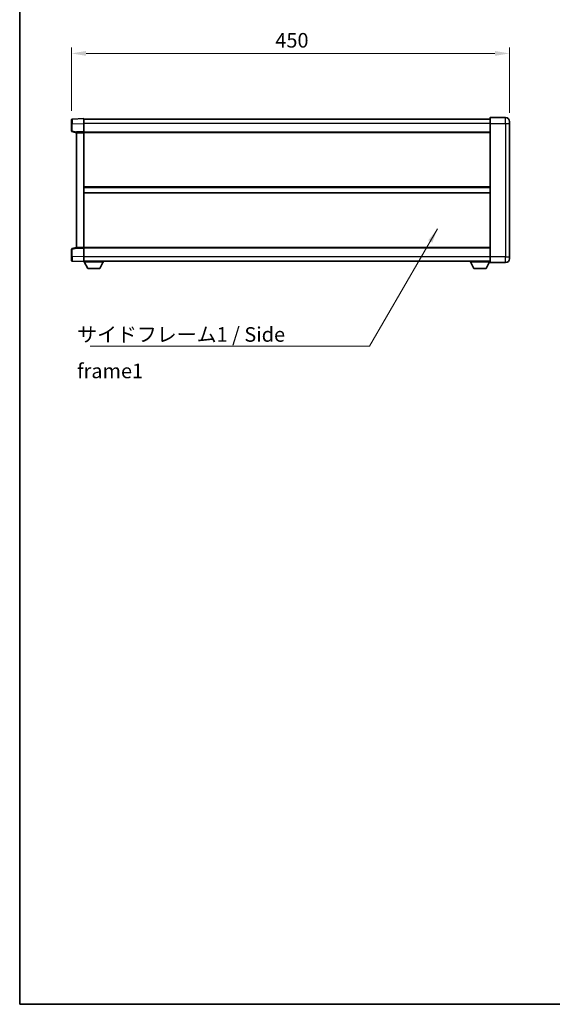
# Model space of a CAD drawing. Units: millimetres. Extents: x 1 to 12387, y -2 to 1684.
# Drawn here: x 1575 to 2122, y -2 to 1010 of the extents above; entities that cross this region are included whole.
import ezdxf

# ---------------------------------------------------------------- set-up
doc = ezdxf.new("R2010")
doc.units = ezdxf.units.MM
for name, color, linetype, lineweight in [('Border (ISO)', 7, 'Continuous', 35), ('Dimension (ISO)', 7, 'Continuous', 18), ('Dimension (ISO) @ 1', 7, 'Continuous', 18), ('Symbol (ISO)', 7, 'Continuous', 18), ('Symbol (ISO) @ 1', 7, 'Continuous', 18), ('Visible (ISO)', 7, 'Continuous', 35), ('Visible Narrow (ISO)', 7, 'Continuous', 25)]:
    doc.layers.add(name, color=color, linetype=linetype, lineweight=lineweight)
doc.styles.add('Note Text (TK)', font='MS PGothic.ttf')
doc.dimstyles.new('Default - Method 1b (TK)', dxfattribs={"dimscale": 4, "dimtxt": 2.5, "dimasz": 2.5, "dimexe": 1, "dimexo": 1.5, "dimgap": 1, "dimtad": 1, "dimtoh": 1, "dimrnd": 1e-08, "dimdsep": 46, "dimtxsty": 'Note Text (TK)', "dimcen": 0.09, "dimdle": 5, "dimclrd": 100, "dimclre": 100, "dimclrt": 7, "dimadec": 1, "dimazin": 1, "dimtfac": 1, "dimtmove": 0, "dimatfit": 3, "dimfxl": 0, "dimtolj": 1, "dimlwd": -1, "dimlwe": -1, "dimarcsym": 0})
doc.dimstyles.new('Default - Method 1b (TK)$7', dxfattribs={"dimscale": 4, "dimtxt": 2.5, "dimasz": 2.5, "dimexe": 1, "dimexo": 1.5, "dimgap": 1, "dimtad": 1, "dimtoh": 1, "dimrnd": 1e-08, "dimdsep": 46, "dimtxsty": 'Note Text (TK)', "dimcen": 0.09, "dimdle": 5, "dimclrd": 256, "dimclre": 100, "dimclrt": 7, "dimadec": 1, "dimazin": 1, "dimtfac": 1, "dimtmove": 0, "dimatfit": 3, "dimfxl": 0, "dimtolj": 1, "dimlwd": -1, "dimlwe": -1, "dimarcsym": 0})

# ---------------------------------------------------------------- blocks, each defined once
blk = doc.blocks.new('図面枠 tk図枠')
at = {"layer": 'Border (ISO)'}
for p, q in [((14.5, 289), (14.5, 8)), ((14.5, 8), (405.5, 8))]:
    blk.add_line(p, q, dxfattribs=at)
blk = doc.blocks.new('*D61')
at = {"layer": 'Defpoints', "color": 0, "transparency": 16777216}
for p in [(2078.2, 975.2), (1628.2, 907.3), (2078.2, 905.2)]:
    blk.add_point(p, dxfattribs=at)
at = {"layer": 'Dimension (ISO)', "color": 100, "transparency": 16777216}
for p, q in [((1628.2, 916.3), (1628.2, 981.2)), ((1643.2, 975.2), (2063.2, 975.2)), ((2078.2, 914.2), (2078.2, 981.2))]:
    blk.add_line(p, q, dxfattribs=at)
for points in [[(1643.2, 977.7), (1643.2, 972.7), (1628.2, 975.2)], [(2063.2, 977.7), (2063.2, 972.7), (2078.2, 975.2)]]:
    blk.add_solid(points, dxfattribs=at)
at = {"layer": 'Dimension (ISO)', "color": 7, "transparency": 16777216, "insert": (1837.6, 988.7), "char_height": 15, "attachment_point": 4, "style": 'Note Text (TK)'}
blk.add_mtext('\\A1;450', dxfattribs=at)

msp = doc.modelspace()

# ---------------------------------------------------------------- linework, layer by layer
at = {"layer": 'Visible (ISO)'}
for p, q in [((1628.228, 902.7684), (1628.228, 907.2656)), ((1628.228, 902.7684), (1628.228, 895.354)), ((1640.728, 908.185), (1628.7106, 907.7653)), ((1640.728, 908.185), (1640.728, 903.188)), ((2058.228, 907.685), (1640.728, 907.685)), ((1640.728, 903.188), (1640.728, 894.685)), ((2058.228, 903.185), (2058.228, 908.935)), ((2058.228, 903.185), (2058.228, 766.185)), ((2074.228, 909.185), (2058.478, 909.185)), ((2078.228, 905.185), (2078.228, 903.185)), ((2078.228, 766.185), (2078.228, 903.185)), ((1628.6039, 894.8696), (1633.228, 893.685)), ((1640.728, 894.685), (1633.228, 894.4231)), ((1633.228, 893.4237), (1633.228, 894.4231)), ((1633.228, 893.4237), (1633.228, 775.9463)), ((1640.728, 894.685), (1640.728, 893.6856)), ((2058.228, 894.185), (1640.728, 894.185)), ((1640.728, 893.6856), (1640.728, 775.6844)), ((2058.228, 837.435), (1640.728, 837.435)), ((2058.228, 831.935), (1640.728, 831.935)), ((1628.228, 774.0159), (1628.228, 766.6016)), ((1633.228, 775.685), (1628.6039, 774.5003)), ((1633.228, 774.9469), (1633.228, 775.9463)), ((1633.228, 774.9469), (1640.728, 774.685)), ((1640.728, 775.6844), (1640.728, 774.685)), ((2058.228, 775.185), (1640.728, 775.185)), ((1640.728, 774.685), (1640.728, 766.1819)), ((1628.228, 762.1043), (1628.228, 766.6016)), ((1628.7106, 761.6046), (1640.728, 761.185)), ((1640.728, 766.1819), (1640.728, 761.185)), ((2058.228, 761.685), (1640.728, 761.685)), ((1640.728, 761.185), (1640.728, 760.985)), ((1640.728, 760.985), (1661.328, 760.985)), ((1644.778, 754.085), (1641.228, 760.985)), ((1657.278, 754.085), (1660.828, 760.985)), ((1661.328, 761.685), (1661.328, 760.985)), ((2037.628, 761.685), (2037.628, 760.985)), ((2037.628, 760.985), (2058.228, 760.985)), ((2041.678, 754.085), (2038.128, 760.985)), ((2054.178, 754.085), (2057.728, 760.985)), ((2058.228, 760.435), (2058.228, 766.185)), ((2058.478, 760.185), (2074.228, 760.185)), ((2078.228, 766.185), (2078.228, 764.185)), ((1644.778, 754.085), (1657.278, 754.085)), ((2041.678, 754.085), (2054.178, 754.085))]:
    msp.add_line(p, q, dxfattribs=at)
for centre, radius, start, end in [((1628.728, 907.2656), 0.5, 92, 180), ((2058.478, 908.935), 0.25, 90, 180), ((2074.228, 905.185), 4, 0, 90), ((1628.728, 895.354), 0.5, 180, 255.63), ((1628.728, 774.0159), 0.5, 104.37, 180), ((1628.728, 762.1043), 0.5, 180, 268), ((2058.478, 760.435), 0.25, 180, 270), ((2074.228, 764.185), 4, 270, 0)]:
    msp.add_arc(centre, radius, start, end, dxfattribs=at)
at = {"layer": 'Visible Narrow (ISO)'}
for p, q in [((1628.7106, 902.7684), (1628.228, 902.7684)), ((1628.7106, 902.7684), (1640.728, 903.188)), ((1628.7106, 895.354), (1628.7106, 902.7684)), ((2058.228, 903.185), (1640.728, 903.185)), ((2058.478, 903.185), (2058.228, 903.185)), ((2058.478, 909.185), (2058.478, 903.185)), ((2058.478, 766.185), (2058.478, 903.185)), ((2058.478, 903.185), (2074.228, 903.185)), ((2074.228, 903.185), (2074.228, 909.185)), ((2074.228, 903.185), (2074.228, 766.185)), ((2074.228, 903.185), (2078.228, 903.185)), ((1628.7106, 895.354), (1628.228, 895.354)), ((1633.228, 894.1966), (1628.7106, 895.354)), ((1633.228, 893.4237), (1640.728, 893.6856)), ((2058.228, 893.685), (1640.728, 893.685)), ((2058.228, 837.935), (1640.728, 837.935)), ((2058.228, 831.435), (1640.728, 831.435)), ((1628.228, 774.0159), (1628.7106, 774.0159)), ((1628.7106, 774.0159), (1633.228, 775.1733)), ((1628.7106, 766.6016), (1628.7106, 774.0159)), ((1640.728, 775.6844), (1633.228, 775.9463)), ((2058.228, 775.685), (1640.728, 775.685)), ((1628.7106, 766.6016), (1628.228, 766.6016)), ((1640.728, 766.1819), (1628.7106, 766.6016)), ((2058.228, 766.185), (1640.728, 766.185)), ((2058.478, 766.185), (2058.228, 766.185)), ((2058.478, 766.185), (2058.478, 760.185)), ((2074.228, 766.185), (2058.478, 766.185)), ((2074.228, 760.185), (2074.228, 766.185)), ((2074.228, 766.185), (2078.228, 766.185))]:
    msp.add_line(p, q, dxfattribs=at)
for centre, major_axis, ratio, start_param, end_param in [((1628.728, 902.7629), (-0.0174, 5.0024), 0.003484384, 0.000109511, 1.569687863), ((1628.728, 895.354), (-0.1241, -0.4844), 0.033808873, 4.72105054, 6.283185307), ((1628.728, 774.0159), (-0.1241, 0.4844), 0.033808873, 0, 1.562134767), ((1628.728, 766.6071), (0.0174, 5.0024), 0.003484384, 1.571904795, 3.141483155)]:
    msp.add_ellipse(centre, major_axis=major_axis, ratio=ratio, start_param=start_param, end_param=end_param, dxfattribs=at)

# ---------------------------------------------------------------- block references
at = {"xscale": 6, "yscale": 6, "zscale": 6}
msp.add_blockref('図面枠 tk図枠', (1487.9298, -50.2566), dxfattribs=at)

# ---------------------------------------------------------------- texts
at = {"layer": 'Symbol (ISO)', "color": 7, "insert": (1633.9524, 693.8145), "char_height": 15, "width": 285.438595, "attachment_point": 1, "line_spacing_factor": 1.5, "style": 'Note Text (TK)'}
msp.add_mtext('{\\fＭＳ Ｐゴシック|b0|i0;サイドフレーム1 / Side frame1}', dxfattribs=at)

# ---------------------------------------------------------------- dimensions: what is measured, and where the dimension line sits
at = {"layer": 'Dimension (ISO) @ 1', "color": 100, "true_color": 0x00ff3f}
dim = msp.add_linear_dim(base=(2078.228, 975.185), p1=(1628.228, 907.2656), p2=(2078.228, 905.185), angle=180, dimstyle='Default - Method 1b (TK)', override={"dimscale": 1, "dimtxt": 15, "dimasz": 15, "dimexe": 6, "dimexo": 9, "dimgap": 6, "dimtoh": 0, "dimdec": 2, "dimcen": 0.54, "dimtol": 0, "dimlim": 0, "dimtp": 0, "dimtm": 0, "dimtdec": 2, "dimtix": 0, "dimtofl": 0, "dimtmove": 0, "dimatfit": 1}, dxfattribs=at)
dim.commit()
dim.dimension.update_dxf_attribs({"geometry": '*D61', "text_midpoint": (1853.228, 975.185), "dimtype": 128})

# ---------------------------------------------------------------- leaders
at = {"layer": 'Symbol (ISO) @ 1', "color": 100, "true_color": 0x00ff40, "annotation_type": 0, "has_hookline": 1, "hookline_direction": 1, "text_width": 271.9602}
msp.add_leader([(2004.2412, 794.7986), (1934.391, 674.3727), (1919.391, 674.3727)], dimstyle='Default - Method 1b (TK)$7', override={"dimscale": 1, "dimtxt": 15, "dimasz": 15, "dimgap": 0, "dimtad": 1}, dxfattribs=at)

doc.saveas('drawing.dxf')
